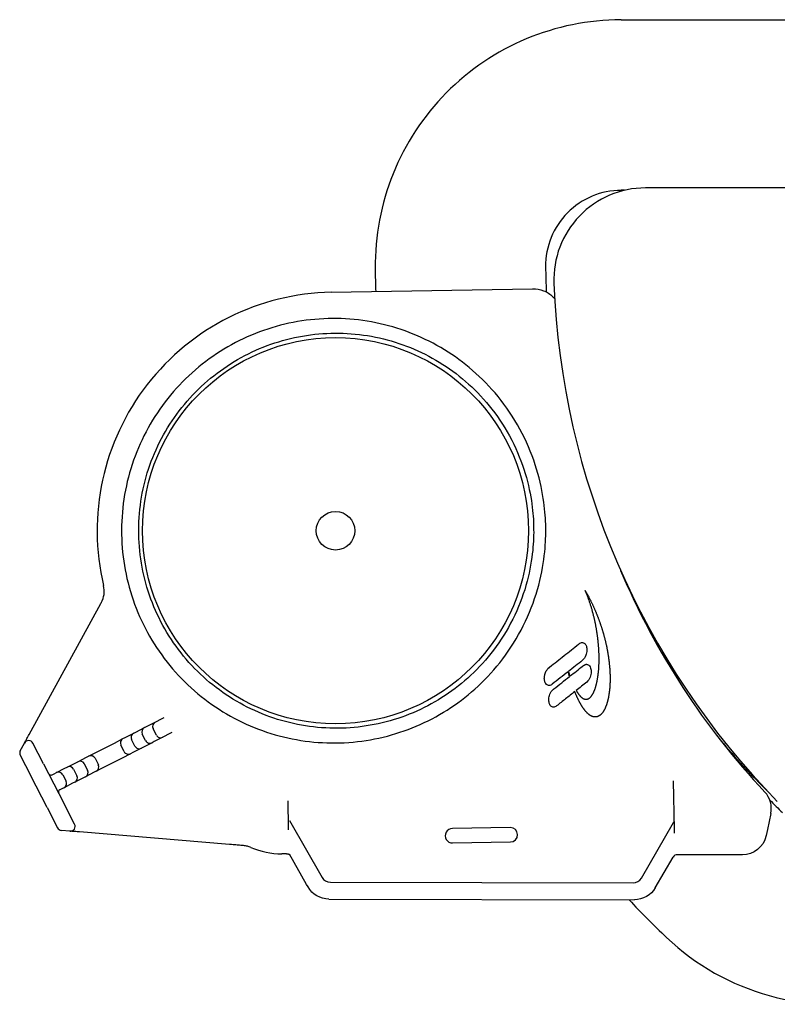
# Model space of a CAD drawing. Extents: x 750 to 2203, y 92 to 1243.
# Drawn here: x 779 to 936, y 1005 to 1209 of the extents above; entities that cross this region are included whole.
import ezdxf

# ---------------------------------------------------------------- set-up
doc = ezdxf.new("R2010")
doc.units = 0
doc.layers.get('0').update_dxf_attribs({"linetype": 'CONTINUOUS'})
doc.layers.add('PV-2A72', color=7, linetype='CONTINUOUS')

# ---------------------------------------------------------------- blocks, each defined once
blk = doc.blocks.new('A$C7688e930')
at = {"layer": 'PV-2A72'}
for p, q in [((148.13, 959.83), (205.16, 959.86)), ((148.86, 924.51), (148.17, 924.51)), ((359.19, 925.01), (153.2, 925.01)), ((88.08, 903.38), (129.78, 904.12)), ((140.72, 841.58), (140.79, 841.46)), ((140.79, 841.42), (140.72, 841.58)), ((140.79, 841.46), (140.85, 841.35)), ((140.85, 841.27), (140.79, 841.42)), ((140.85, 841.35), (140.92, 841.23)), ((140.92, 841.11), (140.85, 841.27)), ((140.92, 841.23), (140.98, 841.11)), ((140.98, 840.95), (140.92, 841.11)), ((140.98, 841.11), (141.05, 841)), ((141.04, 840.8), (140.98, 840.95)), ((141.1, 840.64), (141.04, 840.8)), ((141.05, 841), (141.11, 840.88)), ((141.16, 840.48), (141.1, 840.64)), ((141.11, 840.88), (141.17, 840.76)), ((141.22, 840.32), (141.16, 840.48)), ((141.17, 840.76), (141.24, 840.64)), ((141.24, 840.64), (141.3, 840.53)), ((141.3, 840.53), (141.36, 840.41)), ((141.36, 840.41), (141.42, 840.29)), ((25.44, 811.76), (40.3, 838.9)), ((141.28, 840.17), (141.22, 840.32)), ((141.34, 840.01), (141.28, 840.17)), ((141.4, 839.85), (141.34, 840.01)), ((141.45, 839.69), (141.4, 839.85)), ((141.42, 840.29), (141.48, 840.18)), ((141.51, 839.54), (141.45, 839.69)), ((141.48, 840.18), (141.54, 840.06)), ((141.56, 839.38), (141.51, 839.54)), ((141.54, 840.06), (141.6, 839.94)), ((141.62, 839.22), (141.56, 839.38)), ((141.6, 839.94), (141.66, 839.83)), ((141.67, 839.06), (141.62, 839.22)), ((141.66, 839.83), (141.72, 839.71)), ((141.72, 838.9), (141.67, 839.06)), ((141.72, 839.71), (141.78, 839.59)), ((141.77, 838.74), (141.72, 838.9)), ((141.82, 838.59), (141.77, 838.74)), ((141.78, 839.59), (141.84, 839.47)), ((141.87, 838.43), (141.82, 838.59)), ((141.84, 839.47), (141.9, 839.36)), ((141.92, 838.27), (141.87, 838.43)), ((141.9, 839.36), (141.95, 839.24)), ((141.95, 839.24), (142.01, 839.12)), ((142.01, 839.12), (142.07, 839.01)), ((142.07, 839.01), (142.12, 838.89)), ((142.12, 838.89), (142.18, 838.77)), ((142.18, 838.77), (142.23, 838.66)), ((142.23, 838.66), (142.29, 838.54)), ((142.29, 838.54), (142.34, 838.42)), ((142.34, 838.42), (142.39, 838.31)), ((141.97, 838.11), (141.92, 838.27)), ((142.02, 837.95), (141.97, 838.11)), ((142.07, 837.79), (142.02, 837.95)), ((142.11, 837.64), (142.07, 837.79)), ((142.16, 837.48), (142.11, 837.64)), ((142.2, 837.32), (142.16, 837.48)), ((142.24, 837.16), (142.2, 837.32)), ((142.29, 837), (142.24, 837.16)), ((142.33, 836.84), (142.29, 837)), ((142.37, 836.69), (142.33, 836.84)), ((142.41, 836.53), (142.37, 836.69)), ((142.39, 838.31), (142.45, 838.19)), ((142.45, 836.37), (142.41, 836.53)), ((142.45, 838.19), (142.5, 838.07)), ((142.49, 836.21), (142.45, 836.37)), ((142.5, 838.07), (142.55, 837.96)), ((142.55, 837.96), (142.6, 837.84)), ((142.6, 837.84), (142.65, 837.72)), ((142.65, 837.72), (142.7, 837.61)), ((142.7, 837.61), (142.75, 837.49)), ((142.75, 837.49), (142.8, 837.37)), ((142.8, 837.37), (142.85, 837.26)), ((142.85, 837.26), (142.9, 837.14)), ((142.9, 837.14), (142.95, 837.02)), ((142.95, 837.02), (143, 836.91)), ((143, 836.91), (143.05, 836.79)), ((143.05, 836.79), (143.09, 836.67)), ((143.09, 836.67), (143.14, 836.56)), ((143.14, 836.56), (143.19, 836.44)), ((143.19, 836.44), (143.23, 836.33)), ((143.23, 836.33), (143.28, 836.21)), ((142.53, 836.05), (142.49, 836.21)), ((142.57, 835.9), (142.53, 836.05)), ((142.6, 835.74), (142.57, 835.9)), ((142.64, 835.58), (142.6, 835.74)), ((142.67, 835.43), (142.64, 835.58)), ((142.71, 835.27), (142.67, 835.43)), ((142.74, 835.11), (142.71, 835.27)), ((142.78, 834.96), (142.74, 835.11)), ((142.81, 834.8), (142.78, 834.96)), ((142.84, 834.64), (142.81, 834.8)), ((142.87, 834.49), (142.84, 834.64)), ((142.9, 834.33), (142.87, 834.49)), ((142.93, 834.18), (142.9, 834.33)), ((143.28, 836.21), (143.32, 836.09)), ((143.32, 836.09), (143.37, 835.98)), ((143.37, 835.98), (143.41, 835.86)), ((143.41, 835.86), (143.45, 835.75)), ((143.45, 835.75), (143.5, 835.63)), ((143.5, 835.63), (143.54, 835.52)), ((143.54, 835.52), (143.58, 835.4)), ((143.58, 835.4), (143.62, 835.29)), ((143.62, 835.29), (143.66, 835.17)), ((143.66, 835.17), (143.71, 835.06)), ((143.71, 835.06), (143.75, 834.94)), ((143.75, 834.94), (143.79, 834.83)), ((143.79, 834.83), (143.83, 834.71)), ((143.83, 834.71), (143.87, 834.6)), ((143.87, 834.6), (143.9, 834.48)), ((143.9, 834.48), (143.94, 834.37)), ((143.94, 834.37), (143.98, 834.25)), ((143.98, 834.25), (144.02, 834.14)), ((142.96, 834.02), (142.93, 834.18)), ((142.99, 833.87), (142.96, 834.02)), ((143.02, 833.71), (142.99, 833.87)), ((143.04, 833.56), (143.02, 833.71)), ((143.07, 833.4), (143.04, 833.56)), ((143.09, 833.25), (143.07, 833.4)), ((143.12, 833.1), (143.09, 833.25)), ((143.14, 832.94), (143.12, 833.1)), ((143.17, 832.79), (143.14, 832.94)), ((143.19, 832.64), (143.17, 832.79)), ((143.21, 832.48), (143.19, 832.64)), ((143.23, 832.33), (143.21, 832.48)), ((143.25, 832.18), (143.23, 832.33)), ((144.02, 834.14), (144.06, 834.03)), ((144.06, 834.03), (144.09, 833.91)), ((144.09, 833.91), (144.13, 833.8)), ((144.13, 833.8), (144.16, 833.68)), ((144.16, 833.68), (144.2, 833.57)), ((144.2, 833.57), (144.23, 833.46)), ((144.23, 833.46), (144.27, 833.34)), ((144.27, 833.34), (144.3, 833.23)), ((144.3, 833.23), (144.34, 833.12)), ((144.34, 833.12), (144.37, 833)), ((144.37, 833), (144.4, 832.89)), ((144.4, 832.89), (144.44, 832.78)), ((144.44, 832.78), (144.47, 832.67)), ((144.47, 832.67), (144.5, 832.55)), ((144.5, 832.55), (144.53, 832.44)), ((144.53, 832.44), (144.56, 832.33)), ((144.56, 832.33), (144.59, 832.22)), ((144.59, 832.22), (144.62, 832.11)), ((143.27, 832.03), (143.25, 832.18)), ((143.29, 831.88), (143.27, 832.03)), ((143.31, 831.73), (143.29, 831.88)), ((143.33, 831.58), (143.31, 831.73)), ((143.34, 831.43), (143.33, 831.58)), ((143.36, 831.28), (143.34, 831.43)), ((143.38, 831.13), (143.36, 831.28)), ((143.39, 830.98), (143.38, 831.13)), ((143.41, 830.84), (143.39, 830.98)), ((143.42, 830.69), (143.41, 830.84)), ((143.43, 830.54), (143.42, 830.69)), ((143.45, 830.4), (143.43, 830.54)), ((143.46, 830.25), (143.45, 830.4)), ((143.47, 830.1), (143.46, 830.25)), ((144.62, 832.11), (144.65, 831.99)), ((144.65, 831.99), (144.68, 831.88)), ((144.68, 831.88), (144.71, 831.77)), ((144.71, 831.77), (144.74, 831.66)), ((144.74, 831.66), (144.77, 831.55)), ((144.77, 831.55), (144.8, 831.44)), ((144.8, 831.44), (144.82, 831.33)), ((144.82, 831.33), (144.85, 831.22)), ((144.85, 831.22), (144.88, 831.11)), ((144.88, 831.11), (144.9, 831)), ((144.9, 831), (144.93, 830.89)), ((144.93, 830.89), (144.95, 830.78)), ((144.95, 830.78), (144.98, 830.67)), ((144.98, 830.67), (145, 830.56)), ((145, 830.56), (145.03, 830.45)), ((145.03, 830.45), (145.05, 830.34)), ((145.05, 830.34), (145.08, 830.23)), ((145.08, 830.23), (145.1, 830.12)), ((143.48, 829.96), (143.47, 830.1)), ((143.49, 829.82), (143.48, 829.96)), ((143.5, 829.67), (143.49, 829.82)), ((143.51, 829.53), (143.5, 829.67)), ((143.52, 829.39), (143.51, 829.53)), ((143.53, 829.24), (143.52, 829.39)), ((143.53, 829.1), (143.53, 829.24)), ((143.54, 828.96), (143.53, 829.1)), ((143.55, 828.82), (143.54, 828.96)), ((143.55, 828.68), (143.55, 828.82)), ((143.56, 828.54), (143.55, 828.68)), ((143.56, 828.4), (143.56, 828.54)), ((143.57, 828.26), (143.56, 828.4)), ((143.57, 828.13), (143.57, 828.26)), ((145.1, 830.12), (145.12, 830.02)), ((145.12, 830.02), (145.15, 829.91)), ((145.15, 829.91), (145.17, 829.8)), ((145.17, 829.8), (145.19, 829.69)), ((145.19, 829.69), (145.21, 829.58)), ((145.21, 829.58), (145.23, 829.48)), ((145.23, 829.48), (145.25, 829.37)), ((145.25, 829.37), (145.27, 829.26)), ((145.27, 829.26), (145.29, 829.16)), ((145.29, 829.16), (145.31, 829.05)), ((145.31, 829.05), (145.33, 828.94)), ((145.33, 828.94), (145.35, 828.84)), ((145.35, 828.84), (145.37, 828.73)), ((145.37, 828.73), (145.39, 828.63)), ((145.39, 828.63), (145.4, 828.52)), ((145.4, 828.52), (145.42, 828.42)), ((145.42, 828.42), (145.44, 828.31)), ((145.44, 828.31), (145.45, 828.21)), ((145.45, 828.21), (145.47, 828.1)), ((143.54, 826.02), (143.55, 826.15)), ((143.55, 826.28), (143.56, 826.4)), ((143.55, 826.15), (143.55, 826.28)), ((143.56, 826.66), (143.57, 826.79)), ((143.56, 826.53), (143.56, 826.66)), ((143.56, 826.4), (143.56, 826.53)), ((143.57, 827.99), (143.57, 828.13)), ((143.57, 827.85), (143.57, 827.99)), ((143.57, 827.72), (143.57, 827.85)), ((143.57, 827.58), (143.57, 827.72)), ((143.57, 827.45), (143.57, 827.58)), ((143.57, 827.32), (143.57, 827.45)), ((143.57, 827.18), (143.57, 827.32)), ((143.57, 827.05), (143.57, 827.18)), ((143.57, 826.92), (143.57, 827.05)), ((143.57, 826.79), (143.57, 826.92)), ((145.47, 828.1), (145.49, 828)), ((145.49, 828), (145.5, 827.9)), ((145.5, 827.9), (145.52, 827.79)), ((145.52, 827.79), (145.53, 827.69)), ((145.53, 827.69), (145.55, 827.59)), ((145.55, 827.59), (145.56, 827.48)), ((145.56, 827.48), (145.57, 827.38)), ((145.57, 827.38), (145.59, 827.28)), ((145.59, 827.28), (145.6, 827.18)), ((145.6, 827.18), (145.61, 827.08)), ((145.61, 827.08), (145.63, 826.97)), ((145.63, 826.97), (145.64, 826.87)), ((145.64, 826.87), (145.65, 826.77)), ((145.65, 826.77), (145.66, 826.67)), ((145.66, 826.67), (145.67, 826.57)), ((145.67, 826.57), (145.68, 826.47)), ((145.68, 826.47), (145.69, 826.37)), ((145.69, 826.37), (145.7, 826.27)), ((145.7, 826.27), (145.71, 826.17)), ((145.71, 826.17), (145.72, 826.07)), ((137.18, 824.71), (137.16, 824.78)), ((137.21, 824.58), (137.18, 824.71)), ((137.25, 824.45), (137.21, 824.58)), ((137.23, 824.83), (137.24, 824.78)), ((137.24, 824.78), (137.28, 824.65)), ((137.29, 824.31), (137.25, 824.45)), ((137.28, 824.65), (137.33, 824.52)), ((137.33, 824.18), (137.29, 824.31)), ((137.33, 824.52), (137.37, 824.39)), ((137.37, 824.05), (137.33, 824.18)), ((137.37, 824.39), (137.41, 824.27)), ((137.41, 824.27), (137.45, 824.15)), ((137.45, 824.15), (137.49, 824.02)), ((143.36, 824.01), (143.38, 824.12)), ((143.38, 824.12), (143.39, 824.23)), ((143.39, 824.23), (143.4, 824.35)), ((143.4, 824.35), (143.42, 824.46)), ((143.42, 824.46), (143.43, 824.58)), ((143.43, 824.58), (143.44, 824.69)), ((143.44, 824.69), (143.45, 824.81)), ((143.45, 824.81), (143.46, 824.93)), ((143.46, 824.93), (143.48, 825.04)), ((143.48, 825.04), (143.49, 825.16)), ((143.49, 825.28), (143.5, 825.4)), ((143.49, 825.16), (143.49, 825.28)), ((143.5, 825.4), (143.51, 825.53)), ((143.51, 825.53), (143.52, 825.65)), ((143.52, 825.65), (143.53, 825.77)), ((143.53, 825.9), (143.54, 826.02)), ((143.53, 825.77), (143.53, 825.9)), ((145.72, 826.07), (145.73, 825.98)), ((145.73, 825.98), (145.74, 825.88)), ((145.74, 825.88), (145.75, 825.78)), ((145.75, 825.78), (145.75, 825.68)), ((145.75, 825.68), (145.76, 825.59)), ((145.76, 825.59), (145.77, 825.49)), ((145.77, 825.49), (145.78, 825.39)), ((145.78, 825.39), (145.78, 825.3)), ((145.78, 825.3), (145.79, 825.2)), ((145.79, 825.2), (145.8, 825.1)), ((145.8, 825.1), (145.8, 825.01)), ((145.8, 825.01), (145.81, 824.91)), ((145.81, 824.91), (145.81, 824.82)), ((145.81, 824.82), (145.82, 824.72)), ((145.82, 824.72), (145.82, 824.63)), ((145.82, 824.63), (145.83, 824.54)), ((145.83, 824.54), (145.83, 824.44)), ((145.83, 824.44), (145.83, 824.35)), ((145.83, 824.35), (145.84, 824.26)), ((145.84, 824.26), (145.84, 824.16)), ((145.84, 824.16), (145.84, 824.07)), ((145.84, 824.07), (145.84, 823.98)), ((137.41, 823.92), (137.37, 824.05)), ((137.45, 823.79), (137.41, 823.92)), ((137.45, 823.78), (137.45, 823.79)), ((137.49, 824.02), (137.53, 823.9)), ((137.53, 823.9), (137.55, 823.86)), ((142.98, 822.01), (143, 822.1)), ((143, 822.1), (143.03, 822.19)), ((143.03, 822.19), (143.05, 822.28)), ((143.05, 822.28), (143.07, 822.37)), ((143.07, 822.37), (143.09, 822.47)), ((143.09, 822.47), (143.11, 822.56)), ((143.11, 822.56), (143.13, 822.66)), ((143.13, 822.66), (143.15, 822.76)), ((143.15, 822.76), (143.17, 822.86)), ((143.17, 822.86), (143.19, 822.96)), ((143.19, 822.96), (143.21, 823.06)), ((143.21, 823.06), (143.23, 823.16)), ((143.23, 823.16), (143.25, 823.26)), ((143.25, 823.26), (143.27, 823.37)), ((143.27, 823.37), (143.28, 823.47)), ((143.28, 823.47), (143.3, 823.58)), ((143.3, 823.58), (143.32, 823.68)), ((143.32, 823.68), (143.33, 823.79)), ((143.33, 823.79), (143.35, 823.9)), ((143.35, 823.9), (143.36, 824.01)), ((145.82, 822.05), (145.81, 821.97)), ((145.83, 822.31), (145.82, 822.22)), ((145.82, 822.22), (145.82, 822.14)), ((145.82, 822.14), (145.82, 822.05)), ((145.84, 822.48), (145.83, 822.39)), ((145.83, 822.39), (145.83, 822.31)), ((145.84, 823.98), (145.85, 823.89)), ((145.85, 822.91), (145.84, 822.82)), ((145.84, 822.82), (145.84, 822.73)), ((145.84, 822.73), (145.84, 822.65)), ((145.84, 822.65), (145.84, 822.56)), ((145.84, 822.56), (145.84, 822.48)), ((145.85, 823.89), (145.85, 823.8)), ((145.85, 823.8), (145.85, 823.71)), ((145.85, 823.71), (145.85, 823.62)), ((145.85, 823.62), (145.85, 823.53)), ((145.85, 823.53), (145.85, 823.44)), ((145.85, 823.44), (145.85, 823.35)), ((145.85, 823.35), (145.85, 823.26)), ((145.85, 823.26), (145.85, 823.17)), ((145.85, 823.17), (145.85, 823.08)), ((145.85, 823.08), (145.85, 822.99)), ((145.85, 822.99), (145.85, 822.91)), ((138.55, 820.63), (138.54, 820.65)), ((138.59, 820.53), (138.55, 820.63)), ((138.63, 820.43), (138.59, 820.53)), ((138.67, 820.34), (138.63, 820.43)), ((138.71, 820.24), (138.67, 820.34)), ((138.75, 820.15), (138.71, 820.24)), ((138.79, 820.06), (138.75, 820.15)), ((138.83, 819.96), (138.79, 820.06)), ((138.84, 820.89), (138.87, 820.85)), ((138.87, 820.85), (138.93, 820.74)), ((138.93, 820.74), (138.99, 820.64)), ((138.99, 820.64), (139.05, 820.54)), ((139.05, 820.54), (139.1, 820.46)), ((139.1, 820.46), (139.15, 820.39)), ((139.15, 820.39), (139.2, 820.32)), ((139.2, 820.32), (139.25, 820.25)), ((139.25, 820.25), (139.3, 820.18)), ((139.3, 820.18), (139.34, 820.12)), ((139.34, 820.12), (139.39, 820.05)), ((139.39, 820.05), (139.44, 819.99)), ((139.44, 819.99), (139.49, 819.93)), ((142.14, 819.94), (142.17, 819.99)), ((142.17, 819.99), (142.21, 820.05)), ((142.21, 820.05), (142.24, 820.1)), ((142.24, 820.1), (142.27, 820.16)), ((142.27, 820.16), (142.3, 820.22)), ((142.3, 820.22), (142.34, 820.27)), ((142.34, 820.27), (142.37, 820.34)), ((142.37, 820.34), (142.4, 820.4)), ((142.4, 820.4), (142.43, 820.46)), ((142.43, 820.46), (142.46, 820.53)), ((142.46, 820.53), (142.49, 820.59)), ((142.49, 820.59), (142.52, 820.66)), ((142.52, 820.66), (142.55, 820.73)), ((142.55, 820.73), (142.58, 820.8)), ((142.58, 820.8), (142.61, 820.87)), ((142.61, 820.87), (142.64, 820.94)), ((142.64, 820.94), (142.67, 821.02)), ((142.67, 821.02), (142.7, 821.09)), ((142.7, 821.09), (142.72, 821.17)), ((142.72, 821.17), (142.75, 821.25)), ((142.75, 821.25), (142.78, 821.33)), ((142.78, 821.33), (142.81, 821.41)), ((142.81, 821.41), (142.83, 821.49)), ((142.83, 821.49), (142.86, 821.57)), ((142.86, 821.57), (142.88, 821.66)), ((142.88, 821.66), (142.91, 821.74)), ((142.91, 821.74), (142.93, 821.83)), ((142.93, 821.83), (142.96, 821.92)), ((142.96, 821.92), (142.98, 822.01)), ((145.61, 820.03), (145.6, 819.96)), ((145.62, 820.1), (145.61, 820.03)), ((145.63, 820.17), (145.62, 820.1)), ((145.64, 820.25), (145.63, 820.17)), ((145.65, 820.32), (145.64, 820.25)), ((145.66, 820.4), (145.65, 820.32)), ((145.67, 820.47), (145.66, 820.4)), ((145.68, 820.55), (145.67, 820.47)), ((145.69, 820.62), (145.68, 820.55)), ((145.7, 820.7), (145.69, 820.62)), ((145.71, 820.77), (145.7, 820.7)), ((145.72, 820.85), (145.71, 820.77)), ((145.73, 820.93), (145.72, 820.85)), ((145.74, 821.01), (145.73, 820.93)), ((145.75, 821.16), (145.74, 821.08)), ((145.74, 821.08), (145.74, 821.01)), ((145.76, 821.24), (145.75, 821.16)), ((145.77, 821.32), (145.76, 821.24)), ((145.78, 821.48), (145.77, 821.4)), ((145.77, 821.4), (145.77, 821.32)), ((145.79, 821.64), (145.78, 821.56)), ((145.78, 821.56), (145.78, 821.48)), ((145.8, 821.72), (145.79, 821.64)), ((145.81, 821.89), (145.8, 821.81)), ((145.8, 821.81), (145.8, 821.72)), ((145.81, 821.97), (145.81, 821.89)), ((138.87, 819.87), (138.83, 819.96)), ((138.9, 819.78), (138.87, 819.87)), ((138.94, 819.69), (138.9, 819.78)), ((138.98, 819.61), (138.94, 819.69)), ((139.02, 819.52), (138.98, 819.61)), ((139.06, 819.43), (139.02, 819.52)), ((139.1, 819.35), (139.06, 819.43)), ((139.14, 819.26), (139.1, 819.35)), ((139.18, 819.18), (139.14, 819.26)), ((139.22, 819.1), (139.18, 819.18)), ((139.26, 819.02), (139.22, 819.1)), ((139.3, 818.94), (139.26, 819.02)), ((139.34, 818.86), (139.3, 818.94)), ((139.38, 818.78), (139.34, 818.86)), ((139.42, 818.7), (139.38, 818.78)), ((139.46, 818.63), (139.42, 818.7)), ((139.5, 818.55), (139.46, 818.63)), ((139.49, 819.93), (139.54, 819.88)), ((139.54, 818.48), (139.5, 818.55)), ((139.54, 819.88), (139.58, 819.82)), ((139.58, 818.4), (139.54, 818.48)), ((139.58, 819.82), (139.63, 819.77)), ((139.62, 818.33), (139.58, 818.4)), ((139.66, 818.26), (139.62, 818.33)), ((139.63, 819.77), (139.68, 819.72)), ((139.7, 818.19), (139.66, 818.26)), ((139.68, 819.72), (139.73, 819.67)), ((139.74, 818.12), (139.7, 818.19)), ((139.73, 819.67), (139.77, 819.62)), ((139.77, 818.05), (139.74, 818.12)), ((139.77, 819.62), (139.82, 819.58)), ((139.81, 817.98), (139.77, 818.05)), ((139.85, 817.92), (139.81, 817.98)), ((139.82, 819.58), (139.87, 819.53)), ((139.87, 819.53), (139.91, 819.49)), ((139.91, 819.49), (139.96, 819.45)), ((139.96, 819.45), (140.01, 819.42)), ((140.01, 819.42), (140.05, 819.38)), ((140.05, 819.38), (140.1, 819.35)), ((140.1, 819.35), (140.15, 819.32)), ((140.15, 819.32), (140.19, 819.29)), ((140.19, 819.29), (140.24, 819.26)), ((140.24, 819.26), (140.28, 819.23)), ((140.28, 819.23), (140.33, 819.21)), ((140.33, 819.21), (140.37, 819.19)), ((140.37, 819.19), (140.42, 819.17)), ((140.42, 819.17), (140.46, 819.15)), ((140.46, 819.15), (140.51, 819.14)), ((140.51, 819.14), (140.55, 819.12)), ((140.55, 819.12), (140.6, 819.11)), ((140.6, 819.11), (140.64, 819.1)), ((140.64, 819.1), (140.69, 819.09)), ((140.69, 819.09), (140.73, 819.08)), ((140.73, 819.08), (140.77, 819.08)), ((140.77, 819.08), (140.82, 819.07)), ((140.82, 819.07), (140.86, 819.07)), ((140.86, 819.07), (140.9, 819.07)), ((140.9, 819.07), (140.94, 819.07)), ((140.94, 819.07), (140.99, 819.08)), ((140.99, 819.08), (141.03, 819.08)), ((141.03, 819.08), (141.07, 819.09)), ((141.07, 819.09), (141.11, 819.1)), ((141.11, 819.1), (141.15, 819.11)), ((141.15, 819.11), (141.19, 819.12)), ((141.19, 819.12), (141.24, 819.13)), ((141.24, 819.13), (141.28, 819.15)), ((141.28, 819.15), (141.32, 819.16)), ((141.32, 819.16), (141.36, 819.18)), ((141.36, 819.18), (141.4, 819.2)), ((141.4, 819.2), (141.44, 819.23)), ((141.44, 819.23), (141.48, 819.25)), ((141.48, 819.25), (141.52, 819.27)), ((141.52, 819.27), (141.55, 819.3)), ((141.55, 819.3), (141.59, 819.33)), ((141.59, 819.33), (141.63, 819.36)), ((141.63, 819.36), (141.67, 819.39)), ((141.67, 819.39), (141.71, 819.42)), ((141.71, 819.42), (141.74, 819.46)), ((141.74, 819.46), (141.78, 819.49)), ((141.78, 819.49), (141.82, 819.53)), ((141.82, 819.53), (141.86, 819.57)), ((141.86, 819.57), (141.89, 819.61)), ((141.89, 819.61), (141.93, 819.65)), ((141.93, 819.65), (141.96, 819.7)), ((141.96, 819.7), (142, 819.74)), ((142, 819.74), (142.03, 819.79)), ((142.03, 819.79), (142.07, 819.84)), ((142.07, 819.84), (142.1, 819.89)), ((142.1, 819.89), (142.14, 819.94)), ((145.12, 817.97), (145.1, 817.92)), ((145.14, 818.03), (145.12, 817.97)), ((145.16, 818.09), (145.14, 818.03)), ((145.18, 818.14), (145.16, 818.09)), ((145.19, 818.2), (145.18, 818.14)), ((145.21, 818.26), (145.19, 818.2)), ((145.23, 818.32), (145.21, 818.26)), ((145.25, 818.38), (145.23, 818.32)), ((145.26, 818.44), (145.25, 818.38)), ((145.28, 818.5), (145.26, 818.44)), ((145.3, 818.56), (145.28, 818.5)), ((145.32, 818.62), (145.3, 818.56)), ((145.33, 818.68), (145.32, 818.62)), ((145.35, 818.75), (145.33, 818.68)), ((145.36, 818.81), (145.35, 818.75)), ((145.38, 818.87), (145.36, 818.81)), ((145.39, 818.94), (145.38, 818.87)), ((145.41, 819), (145.39, 818.94)), ((145.43, 819.07), (145.41, 819)), ((145.44, 819.13), (145.43, 819.07)), ((145.45, 819.2), (145.44, 819.13)), ((145.47, 819.26), (145.45, 819.2)), ((145.48, 819.33), (145.47, 819.26)), ((145.5, 819.4), (145.48, 819.33)), ((145.51, 819.47), (145.5, 819.4)), ((145.52, 819.54), (145.51, 819.47)), ((145.54, 819.61), (145.52, 819.54)), ((145.55, 819.67), (145.54, 819.61)), ((145.56, 819.74), (145.55, 819.67)), ((145.57, 819.82), (145.56, 819.74)), ((145.59, 819.89), (145.57, 819.82)), ((145.6, 819.96), (145.59, 819.89)), ((139.89, 817.85), (139.85, 817.92)), ((139.93, 817.78), (139.89, 817.85)), ((139.97, 817.72), (139.93, 817.78)), ((140.01, 817.66), (139.97, 817.72)), ((140.05, 817.6), (140.01, 817.66)), ((140.09, 817.53), (140.05, 817.6)), ((140.13, 817.47), (140.09, 817.53)), ((140.17, 817.41), (140.13, 817.47)), ((140.21, 817.36), (140.17, 817.41)), ((140.24, 817.3), (140.21, 817.36)), ((140.28, 817.24), (140.24, 817.3)), ((140.32, 817.19), (140.28, 817.24)), ((140.36, 817.13), (140.32, 817.19)), ((140.4, 817.08), (140.36, 817.13)), ((140.44, 817.02), (140.4, 817.08)), ((140.48, 816.97), (140.44, 817.02)), ((140.52, 816.92), (140.48, 816.97)), ((140.55, 816.87), (140.52, 816.92)), ((140.59, 816.82), (140.55, 816.87)), ((140.63, 816.77), (140.59, 816.82)), ((140.67, 816.72), (140.63, 816.77)), ((140.71, 816.68), (140.67, 816.72)), ((140.75, 816.63), (140.71, 816.68)), ((140.79, 816.59), (140.75, 816.63)), ((140.82, 816.54), (140.79, 816.59)), ((140.86, 816.5), (140.82, 816.54)), ((140.9, 816.46), (140.86, 816.5)), ((140.94, 816.42), (140.9, 816.46)), ((140.98, 816.38), (140.94, 816.42)), ((141.01, 816.34), (140.98, 816.38)), ((141.05, 816.3), (141.01, 816.34)), ((141.09, 816.26), (141.05, 816.3)), ((141.13, 816.22), (141.09, 816.26)), ((141.17, 816.18), (141.13, 816.22)), ((141.2, 816.15), (141.17, 816.18)), ((141.24, 816.11), (141.2, 816.15)), ((141.28, 816.08), (141.24, 816.11)), ((141.32, 816.05), (141.28, 816.08)), ((141.35, 816.02), (141.32, 816.05)), ((141.39, 815.98), (141.35, 816.02)), ((141.43, 815.95), (141.39, 815.98)), ((141.46, 815.92), (141.43, 815.95)), ((141.5, 815.9), (141.46, 815.92)), ((141.54, 815.87), (141.5, 815.9)), ((143.95, 815.92), (143.93, 815.89)), ((143.98, 815.95), (143.95, 815.92)), ((144.01, 815.97), (143.98, 815.95)), ((144.04, 816), (144.01, 815.97)), ((144.07, 816.03), (144.04, 816)), ((144.09, 816.06), (144.07, 816.03)), ((144.12, 816.09), (144.09, 816.06)), ((144.15, 816.12), (144.12, 816.09)), ((144.17, 816.15), (144.15, 816.12)), ((144.2, 816.19), (144.17, 816.15)), ((144.23, 816.22), (144.2, 816.19)), ((144.25, 816.25), (144.23, 816.22)), ((144.28, 816.29), (144.25, 816.25)), ((144.31, 816.32), (144.28, 816.29)), ((144.33, 816.36), (144.31, 816.32)), ((144.36, 816.39), (144.33, 816.36)), ((144.38, 816.43), (144.36, 816.39)), ((144.41, 816.47), (144.38, 816.43)), ((144.43, 816.51), (144.41, 816.47)), ((144.46, 816.54), (144.43, 816.51)), ((144.48, 816.58), (144.46, 816.54)), ((144.51, 816.62), (144.48, 816.58)), ((144.53, 816.66), (144.51, 816.62)), ((144.56, 816.7), (144.53, 816.66)), ((144.58, 816.75), (144.56, 816.7)), ((144.61, 816.79), (144.58, 816.75)), ((144.63, 816.83), (144.61, 816.79)), ((144.65, 816.87), (144.63, 816.83)), ((144.68, 816.92), (144.65, 816.87)), ((144.7, 816.96), (144.68, 816.92)), ((144.72, 817.01), (144.7, 816.96)), ((144.75, 817.05), (144.72, 817.01)), ((144.77, 817.1), (144.75, 817.05)), ((144.79, 817.15), (144.77, 817.1)), ((144.81, 817.19), (144.79, 817.15)), ((144.83, 817.24), (144.81, 817.19)), ((144.86, 817.29), (144.83, 817.24)), ((144.88, 817.34), (144.86, 817.29)), ((144.9, 817.39), (144.88, 817.34)), ((144.92, 817.44), (144.9, 817.39)), ((144.94, 817.49), (144.92, 817.44)), ((144.96, 817.54), (144.94, 817.49)), ((144.98, 817.59), (144.96, 817.54)), ((145, 817.65), (144.98, 817.59)), ((145.02, 817.7), (145, 817.65)), ((145.04, 817.75), (145.02, 817.7)), ((145.06, 817.81), (145.04, 817.75)), ((145.08, 817.86), (145.06, 817.81)), ((145.1, 817.92), (145.08, 817.86)), ((49.79, 813.42), (51.57, 814.33)), ((51.57, 814.33), (53.04, 815.07)), ((53.04, 815.07), (53.45, 815.28)), ((141.58, 815.84), (141.54, 815.87)), ((141.61, 815.81), (141.58, 815.84)), ((141.65, 815.79), (141.61, 815.81)), ((141.69, 815.76), (141.65, 815.79)), ((141.72, 815.74), (141.69, 815.76)), ((141.76, 815.72), (141.72, 815.74)), ((141.8, 815.7), (141.76, 815.72)), ((141.83, 815.67), (141.8, 815.7)), ((141.87, 815.65), (141.83, 815.67)), ((141.9, 815.63), (141.87, 815.65)), ((141.94, 815.62), (141.9, 815.63)), ((141.98, 815.6), (141.94, 815.62)), ((142.01, 815.58), (141.98, 815.6)), ((142.05, 815.56), (142.01, 815.58)), ((142.08, 815.55), (142.05, 815.56)), ((142.12, 815.53), (142.08, 815.55)), ((142.15, 815.52), (142.12, 815.53)), ((142.19, 815.51), (142.15, 815.52)), ((142.23, 815.49), (142.19, 815.51)), ((142.26, 815.48), (142.23, 815.49)), ((142.3, 815.47), (142.26, 815.48)), ((142.33, 815.46), (142.3, 815.47)), ((142.37, 815.45), (142.33, 815.46)), ((142.4, 815.44), (142.37, 815.45)), ((142.44, 815.43), (142.4, 815.44)), ((142.47, 815.43), (142.44, 815.43)), ((142.5, 815.42), (142.47, 815.43)), ((142.54, 815.42), (142.5, 815.42)), ((142.57, 815.41), (142.54, 815.42)), ((142.61, 815.41), (142.57, 815.41)), ((142.64, 815.4), (142.61, 815.41)), ((142.68, 815.4), (142.64, 815.4)), ((142.71, 815.4), (142.68, 815.4)), ((142.74, 815.4), (142.71, 815.4)), ((142.78, 815.4), (142.74, 815.4)), ((142.81, 815.4), (142.78, 815.4)), ((142.84, 815.4), (142.81, 815.4)), ((142.88, 815.4), (142.84, 815.4)), ((142.91, 815.4), (142.88, 815.4)), ((142.94, 815.41), (142.91, 815.4)), ((142.98, 815.41), (142.94, 815.41)), ((143.01, 815.42), (142.98, 815.41)), ((143.04, 815.42), (143.01, 815.42)), ((143.07, 815.43), (143.04, 815.42)), ((143.11, 815.44), (143.07, 815.43)), ((143.14, 815.44), (143.11, 815.44)), ((143.17, 815.45), (143.14, 815.44)), ((143.2, 815.46), (143.17, 815.45)), ((143.23, 815.47), (143.2, 815.46)), ((143.27, 815.48), (143.23, 815.47)), ((143.3, 815.49), (143.27, 815.48)), ((143.33, 815.51), (143.3, 815.49)), ((143.36, 815.52), (143.33, 815.51)), ((143.39, 815.53), (143.36, 815.52)), ((143.42, 815.55), (143.39, 815.53)), ((143.45, 815.56), (143.42, 815.55)), ((143.48, 815.58), (143.45, 815.56)), ((143.51, 815.59), (143.48, 815.58)), ((143.54, 815.61), (143.51, 815.59)), ((143.57, 815.63), (143.54, 815.61)), ((143.6, 815.65), (143.57, 815.63)), ((143.63, 815.66), (143.6, 815.65)), ((143.66, 815.68), (143.63, 815.66)), ((143.69, 815.71), (143.66, 815.68)), ((143.72, 815.73), (143.69, 815.71)), ((143.75, 815.75), (143.72, 815.73)), ((143.78, 815.77), (143.75, 815.75)), ((143.81, 815.79), (143.78, 815.77)), ((143.84, 815.82), (143.81, 815.79)), ((143.87, 815.84), (143.84, 815.82)), ((143.9, 815.87), (143.87, 815.84)), ((143.93, 815.89), (143.9, 815.87)), ((45.34, 811.14), (47.12, 812.05)), ((47.12, 812.05), (47.57, 812.28)), ((47.57, 812.28), (49.35, 813.19)), ((49.59, 810.51), (48.91, 811.84)), ((49.35, 813.19), (49.79, 813.42)), ((51.82, 811.64), (51.14, 812.98)), ((54.63, 811.96), (53.17, 811.21)), ((55.05, 812.17), (54.63, 811.96)), ((23.61, 808.42), (24.48, 810)), ((28.46, 805.69), (26.25, 809.98)), ((39.55, 808.19), (43.11, 810.01)), ((43.11, 810.01), (44.89, 810.92)), ((44.89, 810.92), (45.34, 811.14)), ((47.37, 809.37), (46.68, 810.71)), ((50.94, 810.07), (49.16, 809.16)), ((51.38, 810.3), (50.94, 810.07)), ((53.17, 811.21), (51.38, 810.3)), ((37.77, 807.28), (39.55, 808.19)), ((45.14, 808.24), (44.46, 809.57)), ((46.48, 807.8), (44.7, 806.89)), ((46.93, 808.03), (46.48, 807.8)), ((48.71, 808.94), (46.93, 808.03)), ((49.16, 809.16), (48.71, 808.94)), ((23.6, 807.48), (25.81, 803.18)), ((33.31, 805.01), (35.1, 805.92)), ((35.1, 805.92), (35.54, 806.14)), ((35.54, 806.14), (37.32, 807.05)), ((36.89, 805.71), (37.57, 804.37)), ((37.32, 807.05), (37.77, 807.28)), ((39.11, 806.84), (39.8, 805.51)), ((44.7, 806.89), (41.14, 805.07)), ((28.46, 805.69), (32.72, 797.4)), ((30.64, 803.64), (31.09, 803.87)), ((31.09, 803.87), (32.87, 804.78)), ((32.87, 804.78), (33.31, 805.01)), ((34.66, 804.57), (35.34, 803.23)), ((38.91, 803.94), (37.13, 803.03)), ((39.36, 804.16), (38.91, 803.94)), ((41.14, 805.07), (39.36, 804.16)), ((29.18, 796.63), (25.81, 803.18)), ((30.19, 803.41), (30.64, 803.64)), ((32.43, 803.43), (33.11, 802.1)), ((34.46, 801.66), (32.68, 800.75)), ((34.91, 801.89), (34.46, 801.66)), ((36.69, 802.8), (34.91, 801.89)), ((37.13, 803.03), (36.69, 802.8)), ((159.18, 792.06), (159, 802.15)), ((32.23, 800.53), (31.79, 800.3)), ((32.68, 800.75), (32.23, 800.53)), ((79.06, 798.06), (79.16, 792.45)), ((29.18, 796.63), (31.34, 792.44)), ((34.88, 793.21), (32.72, 797.4)), ((79.4, 793.94), (86.15, 782.18)), ((152.34, 782.03), (159.01, 793.51)), ((179.16, 795.42), (178.47, 792.12)), ((33.91, 791.75), (32.14, 791.9)), ((67.01, 788.99), (35.9, 791.59)), ((125.16, 792.51), (113.17, 792.3)), ((159.19, 791.36), (159.18, 792.06)), ((178.47, 792.12), (178.2, 790.82)), ((113.22, 789.3), (125.22, 789.51)), ((78.8, 787.06), (77.81, 787.07)), ((82.96, 780.71), (79.38, 786.95)), ((155.23, 780.02), (158.92, 786.38)), ((173.29, 786.85), (159.78, 786.88)), ((83.26, 780.19), (82.96, 780.71)), ((87.88, 781.17), (150.61, 781.03)), ((87.59, 777.68), (150.89, 777.53))]:
    blk.add_line(p, q, dxfattribs=at)
for radius in [40, 4]:
    blk.add_circle((88.95, 853.99), radius, dxfattribs=at)
for centre, radius, start, end in [((148.16, 908.83), 50.99, 90.0324, 180.6415), ((148.16, 908.83), 15.67, 89.97, 180.6415), ((153.2, 906.01), 19, 90, 182.2364), ((291.26, 910.43), 194.1, 180.6415, 182.0345), ((291.26, 910.43), 158.78, 180.6415, 182.5194), ((296.49, 911.6), 162.4, 182.2364, 224.426), ((88.95, 853.99), 49.4, 91.0174, 193.2982), ((291.8, 906.69), 156.14, 202.9712, 223.1758), ((52.03, 813.44), 1, 117.0369, 207.0369), ((47.58, 811.16), 1, 117.0369, 207.0369), ((49.8, 812.3), 1, 117.0369, 207.0369), ((25.36, 809.52), 1, 27.2308, 151.2925), ((45.35, 810.03), 1, 117.0369, 207.0369), ((50.48, 810.96), 1, 207.0369, 297.0369), ((52.71, 812.1), 1, 207.0369, 297.0369), ((289.73, 912.37), 158.11, 220.0346, 225.3551), ((24.49, 807.94), 1, 151.2925, 207.2308), ((46.03, 808.69), 1, 207.0369, 297.0369), ((48.26, 809.83), 1, 207.0369, 297.0369), ((36, 805.25), 1, 27.0369, 117.0369), ((38.22, 806.39), 1, 27.0369, 117.0369), ((31.54, 802.98), 1, 27.0369, 117.0369), ((33.77, 804.12), 1, 27.0369, 117.0369), ((36.68, 803.92), 1, 297.0369, 27.0369), ((38.9, 805.05), 1, 297.0369, 27.0369), ((29.96, 803.86), 0.5, 207.2308, 297.0369), ((32.22, 801.64), 1, 297.0369, 27.0369), ((34.45, 802.78), 1, 297.0369, 27.0369), ((32.02, 799.86), 0.5, 117.0369, 207.2308), ((174.27, 796.45), 5, 348.1424, 42.8512), ((291.26, 910.43), 158.78, 224.9841, 226.3176), ((158.14, 794.01), 1, 329.8708, 1.0174), ((32.23, 792.9), 1, 207.2308, 265.2378), ((33.99, 792.75), 1, 265.2378, 27.2308), ((113.19, 790.8), 1.5, 91.0174, 271.0174), ((125.19, 791.01), 1.5, 271.0174, 91.0174), ((77.84, 803.46), 16.4, 246.9766, 269.8708), ((80.25, 787.44), 1, 205.2889, 209.8708), ((87.89, 783.17), 2, 209.8708, 269.8708), ((150.61, 783.03), 2, 269.8708, 329.8708), ((291.26, 910.43), 194.1, 223.2124, 226.4564), ((192.24, 806.25), 50.37, 226.4564, 282.6399)]:
    blk.add_arc(centre, radius, start, end, dxfattribs=at)
at = {"layer": 'PV-2A72', "extrusion": (0, 0, -1)}
for centre, major_axis, ratio, start_param, end_param in [((173.3, 791.85), (-1.03, -4.89), 0.999841, -1.570796, -0.204667), ((87.6, 782.68), (2.49, -4.34), 0.999797, 0.523511, 1.570796), ((150.9, 782.53), (2.49, -4.34), 0.999797, -0.523511, 0.523511)]:
    blk.add_ellipse(centre, major_axis=major_axis, ratio=ratio, start_param=start_param, end_param=end_param, dxfattribs=at)
at = {"layer": 'PV-2A72'}
blk.add_ellipse((159.78, 785.88), major_axis=(-0.498, 0.867), ratio=0.999797, start_param=-0.523511, end_param=0.523511, dxfattribs=at)
for points, knots in [([(129.78, 904.12), (130.56, 904.13), (131.34, 904), (132.79, 903.43), (133.46, 903.01), (134.14, 902.35), (134.26, 902.23), (134.37, 902.11)], [0, 0, 0, 0, 0.2343536, 0.2343536, 0.468728, 0.468728, 0.5185777, 0.5185777, 0.5185777, 0.5185777]), ([(132.52, 854.77), (132.55, 853.18), (132.5, 851.58), (132.1, 847.59), (131.71, 845.2), (130.41, 840.26), (129.49, 837.7), (127.15, 832.74), (125.73, 830.36), (122.63, 826.07), (120.96, 824.16), (117.42, 820.73), (115.56, 819.21), (109.62, 815.1), (105.21, 813.01), (95.93, 810.38), (91.07, 809.83), (81.41, 810.34), (76.61, 811.4), (67.6, 815.04), (63.39, 817.62), (56.02, 824.03), (52.87, 827.86), (47.99, 836.37), (46.26, 841.04), (44.9, 848.29), (44.65, 850.75), (44.57, 855.66), (44.73, 858.12), (45.83, 865.42), (47.39, 870.15), (51.96, 878.82), (54.98, 882.77), (62.11, 889.43), (66.23, 892.16), (75.11, 896.12), (79.86, 897.35), (89.5, 898.2), (94.38, 897.83), (103.74, 895.52), (108.23, 893.6), (114.31, 889.7), (116.23, 888.24), (119.88, 884.94), (121.62, 883.09), (124.87, 878.92), (126.37, 876.58), (128.88, 871.71), (129.89, 869.19), (131.37, 864.3), (131.85, 861.92), (132.39, 857.95), (132.49, 856.36), (132.52, 854.77)], [0, 0, 0, 0, 0.716594, 0.716594, 1.433187, 1.433187, 2.152414, 2.152414, 2.87164, 2.87164, 3.595275, 3.595275, 4.31891, 4.31891, 5.775853, 5.775853, 7.240747, 7.240747, 8.71034, 8.71034, 10.181295, 10.181295, 11.651399, 11.651399, 13.120077, 13.120077, 13.854092, 13.854092, 14.588107, 14.588107, 16.056784, 16.056784, 17.526888, 17.526888, 18.997843, 18.997843, 20.467436, 20.467436, 21.932331, 21.932331, 23.389274, 23.389274, 24.112908, 24.112908, 24.836543, 24.836543, 25.55577, 25.55577, 26.274996, 26.274996, 26.99159, 26.99159, 27.708183, 27.708183, 27.708183, 27.708183]), ([(130.01, 854.72), (129.99, 856.2), (129.89, 857.68), (129.39, 861.38), (128.95, 863.6), (127.57, 868.15), (126.63, 870.5), (124.29, 875.04), (122.89, 877.21), (119.86, 881.1), (118.24, 882.82), (114.84, 885.89), (113.05, 887.25), (107.39, 890.88), (103.22, 892.67), (94.5, 894.81), (89.95, 895.16), (80.98, 894.36), (76.55, 893.22), (68.29, 889.53), (64.46, 886.99), (57.82, 880.78), (55.01, 877.11), (50.75, 869.04), (49.3, 864.63), (48.28, 857.85), (48.13, 855.56), (48.21, 850.98), (48.44, 848.69), (49.71, 841.95), (51.31, 837.6), (55.85, 829.68), (58.79, 826.11), (65.64, 820.14), (69.56, 817.74), (77.95, 814.35), (82.42, 813.36), (91.41, 812.89), (95.94, 813.39), (104.58, 815.85), (108.69, 817.78), (114.22, 821.61), (115.96, 823.03), (119.25, 826.23), (120.8, 828), (123.69, 831.99), (125.01, 834.21), (127.19, 838.83), (128.05, 841.21), (129.26, 845.81), (129.63, 848.04), (130, 851.76), (130.04, 853.24), (130.01, 854.72)], [-27.708183, -27.708183, -27.708183, -27.708183, -26.99159, -26.99159, -26.274996, -26.274996, -25.55577, -25.55577, -24.836543, -24.836543, -24.112908, -24.112908, -23.389274, -23.389274, -21.932331, -21.932331, -20.467436, -20.467436, -18.997843, -18.997843, -17.526888, -17.526888, -16.056784, -16.056784, -14.588107, -14.588107, -13.854092, -13.854092, -13.120077, -13.120077, -11.651399, -11.651399, -10.181295, -10.181295, -8.71034, -8.71034, -7.240747, -7.240747, -5.775853, -5.775853, -4.31891, -4.31891, -3.595275, -3.595275, -2.87164, -2.87164, -2.152414, -2.152414, -1.433187, -1.433187, -0.716594, -0.716594, 0, 0, 0, 0]), ([(40.4, 839.08), (40.7, 839.61), (40.89, 840.2), (41.05, 841.42), (41.02, 842.03), (40.88, 842.63)], [0, 0, 0, 0, 0.1839009, 0.1839009, 0.3677815, 0.3677815, 0.3677815, 0.3677815]), ([(133.32, 825.74), (134.33, 826.53), (135.33, 827.32), (137.33, 828.9), (138.33, 829.69), (139.34, 830.48)], [-0.773133, -0.773133, -0.773133, -0.773133, -0.3865638, -0.3865638, 0, 0, 0, 0]), ([(139.34, 830.48), (139.36, 830.5), (139.38, 830.52), (139.42, 830.56), (139.44, 830.57), (139.46, 830.59)], [-0.01662839, -0.01662839, -0.01662839, -0.01662839, -0.00844908, -0.00844908, 0, 0, 0, 0]), ([(139.46, 830.59), (139.57, 830.66), (139.67, 830.72), (139.88, 830.81), (139.97, 830.83), (140.09, 830.84), (140.14, 830.83), (140.25, 830.82), (140.35, 830.79), (140.56, 830.67), (140.65, 830.59), (140.77, 830.43), (140.87, 830.29), (141.03, 829.78), (141.06, 829.49), (141.04, 828.88), (140.96, 828.5), (140.68, 827.73), (140.45, 827.47), (140.15, 827.14)], [-0.6725208, -0.6725208, -0.6725208, -0.6725208, -0.5888252, -0.5888252, -0.5105817, -0.5105817, -0.4601821, -0.4601821, -0.3922315, -0.3922315, -0.3311639, -0.3311639, -0.2813131, -0.2813131, -0.2245657, -0.2245657, -0.1367846, -0.1367846, 0, 0, 0, 0]), ([(140.15, 827.14), (139.66, 826.76), (139.17, 826.37), (138.2, 825.6), (137.71, 825.22), (137.23, 824.83)], [-0.3757612, -0.3757612, -0.3757612, -0.3757612, -0.1878803, -0.1878803, 0, 0, 0, 0]), ([(140.34, 826.07), (140.45, 826.14), (140.55, 826.2), (140.76, 826.29), (140.85, 826.31), (140.97, 826.32), (141.02, 826.31), (141.13, 826.3), (141.23, 826.27), (141.44, 826.15), (141.53, 826.07), (141.65, 825.91), (141.75, 825.76), (141.91, 825.26), (141.94, 824.97), (141.92, 824.36), (141.84, 823.98), (141.56, 823.21), (141.33, 822.95), (141.03, 822.62)], [-0.6725208, -0.6725208, -0.6725208, -0.6725208, -0.5888252, -0.5888252, -0.5105817, -0.5105817, -0.4601821, -0.4601821, -0.3922315, -0.3922315, -0.3311639, -0.3311639, -0.2813131, -0.2813131, -0.2245657, -0.2245657, -0.1367846, -0.1367846, 0, 0, 0, 0]), ([(132.24, 823.16), (132.21, 823.41), (132.23, 823.66), (132.3, 824.06), (132.36, 824.35), (132.65, 825.08), (132.88, 825.32), (133.2, 825.65)], [-0.3667292, -0.3667292, -0.3667292, -0.3667292, -0.2254222, -0.2254222, -0.1369972, -0.1369972, 0, 0, 0, 0]), ([(133.2, 825.65), (133.22, 825.67), (133.24, 825.68), (133.28, 825.71), (133.3, 825.73), (133.32, 825.74)], [-0.01580374, -0.01580374, -0.01580374, -0.01580374, -0.00799698, -0.00799698, 0, 0, 0, 0]), ([(137.16, 824.78), (136.61, 824.35), (136.06, 823.92), (134.97, 823.06), (134.43, 822.63), (133.88, 822.2)], [-0.4214708, -0.4214708, -0.4214708, -0.4214708, -0.210735, -0.210735, 0, 0, 0, 0]), ([(137.55, 823.86), (137.99, 824.21), (138.44, 824.56), (139.33, 825.26), (139.77, 825.61), (140.22, 825.96)], [-0.3430085, -0.3430085, -0.3430085, -0.3430085, -0.171504, -0.171504, 0, 0, 0, 0]), ([(140.22, 825.96), (140.24, 825.98), (140.26, 826), (140.3, 826.04), (140.32, 826.05), (140.34, 826.07)], [-0.01662839, -0.01662839, -0.01662839, -0.01662839, -0.00844908, -0.00844908, 0, 0, 0, 0]), ([(133.88, 822.2), (133.77, 822.13), (133.66, 822.05), (133.44, 821.96), (133.36, 821.94), (133.17, 821.93), (133.07, 821.94), (132.89, 822.01), (132.79, 822.05), (132.57, 822.25), (132.49, 822.39), (132.33, 822.7), (132.26, 822.93), (132.24, 823.16)], [-0.2229756, -0.2229756, -0.2229756, -0.2229756, -0.1942903, -0.1942903, -0.1679129, -0.1679129, -0.1341483, -0.1341483, -0.1055145, -0.1055145, -0.0696814, -0.0696814, 0, 0, 0, 0]), ([(134.21, 821.22), (134.75, 821.65), (135.29, 822.07), (136.37, 822.93), (136.91, 823.35), (137.45, 823.78)], [-0.4174733, -0.4174733, -0.4174733, -0.4174733, -0.2087362, -0.2087362, 0, 0, 0, 0]), ([(141.03, 822.62), (140.66, 822.33), (140.3, 822.04), (139.57, 821.47), (139.2, 821.18), (138.84, 820.89)], [-0.2813317, -0.2813317, -0.2813317, -0.2813317, -0.1406657, -0.1406657, 0, 0, 0, 0]), ([(134.76, 817.68), (134.65, 817.61), (134.54, 817.54), (134.32, 817.45), (134.23, 817.44), (134.1, 817.43), (134.05, 817.44), (133.92, 817.46), (133.82, 817.49), (133.62, 817.62), (133.54, 817.7), (133.4, 817.9), (133.31, 818.05), (133.17, 818.53), (133.15, 818.82), (133.18, 819.45), (133.26, 819.81), (133.54, 820.56), (133.77, 820.81), (134.08, 821.13)], [-0.7236433, -0.7236433, -0.7236433, -0.7236433, -0.6442346, -0.6442346, -0.5722677, -0.5722677, -0.5284216, -0.5284216, -0.4559358, -0.4559358, -0.3851324, -0.3851324, -0.3098388, -0.3098388, -0.2262799, -0.2262799, -0.1336568, -0.1336568, 0, 0, 0, 0]), ([(134.08, 821.13), (134.1, 821.14), (134.12, 821.16), (134.16, 821.19), (134.18, 821.2), (134.21, 821.22)], [-0.01580628, -0.01580628, -0.01580628, -0.01580628, -0.00799698, -0.00799698, 0, 0, 0, 0]), ([(138.54, 820.65), (137.91, 820.16), (137.28, 819.66), (136.02, 818.67), (135.39, 818.17), (134.76, 817.68)], [-0.4858016, -0.4858016, -0.4858016, -0.4858016, -0.2429001, -0.2429001, 0, 0, 0, 0]), ([(24.48, 810), (24.5, 810.04), (24.52, 810.07), (24.57, 810.18), (24.61, 810.24), (24.74, 810.48), (24.85, 810.69), (25.07, 811.09), (25.16, 811.25), (25.32, 811.54), (25.38, 811.65), (25.44, 811.76)], [-0.0006165, -0.0006165, -0.0006165, -0.0006165, 0.0526422, 0.0526422, 0.1059009, 0.1059009, 0.2019166, 0.2019166, 0.2619264, 0.2619264, 0.2994325, 0.2994325, 0.2994325, 0.2994325]), ([(35.9, 791.59), (35.72, 791.6), (35.55, 791.62), (35.18, 791.65), (35, 791.66), (34.73, 791.68), (34.63, 791.69), (34.5, 791.7), (34.46, 791.71), (34.36, 791.71), (34.3, 791.72), (34.16, 791.73), (34.1, 791.74), (33.99, 791.75), (33.95, 791.75), (33.91, 791.75)], [0, 0, 0, 0, 0.0525086, 0.0525086, 0.1125184, 0.1125184, 0.1500245, 0.1500245, 0.1687775, 0.1687775, 0.1987824, 0.1987824, 0.2467903, 0.2467903, 0.300049, 0.300049, 0.300049, 0.300049]), ([(79.16, 792.45), (79.16, 792.44), (79.16, 792.44), (79.16, 792.39), (79.16, 792.34), (79.16, 792.22), (79.16, 792.15), (79.17, 792.05), (79.17, 792.03), (79.17, 792)], [2.722324, 2.722324, 2.722324, 2.722324, 2.824286, 2.824286, 3.570556, 3.570556, 4.764588, 4.764588, 5.206837, 5.206837, 5.206837, 5.206837]), ([(70.07, 788.74), (69.74, 788.77), (69.39, 788.8), (68.7, 788.85), (68.37, 788.88), (67.83, 788.93), (67.62, 788.94), (67.28, 788.97), (67.14, 788.98), (67.01, 788.99)], [0, 0, 0, 0, 0.1127771, 0.1127771, 0.2144354, 0.2144354, 0.2779718, 0.2779718, 0.3176821, 0.3176821, 0.3176821, 0.3176821]), ([(71.43, 788.37), (71.19, 788.48), (70.93, 788.56), (70.42, 788.69), (70.15, 788.73), (69.89, 788.75)], [0, 0, 0, 0, 0.0799266, 0.0799266, 0.1599125, 0.1599125, 0.1599125, 0.1599125]), ([(78.8, 787.06), (78.87, 787.06), (78.94, 787.06), (79.08, 787.03), (79.14, 787.01), (79.3, 786.94), (79.38, 786.89), (79.45, 786.82)], [0.01001646, 0.01001646, 0.01001646, 0.01001646, 0.03096133, 0.03096133, 0.05190455, 0.05190455, 0.0809803, 0.0809803, 0.0809803, 0.0809803])]:
    blk.add_open_spline(points, degree=3, knots=knots, dxfattribs=at)
for points in [[(40.3, 838.9), (40.35, 838.98), (40.39, 839.06), (40.43, 839.14)], [(177.93, 799.85), (177.93, 799.85), (177.93, 799.85), (177.93, 799.85)]]:
    blk.add_open_spline(points, degree=3, dxfattribs=at)

msp = doc.modelspace()

# ---------------------------------------------------------------- block references
msp.add_blockref('A$C7688e930', (755.91, 248.99))

doc.saveas('drawing.dxf')
